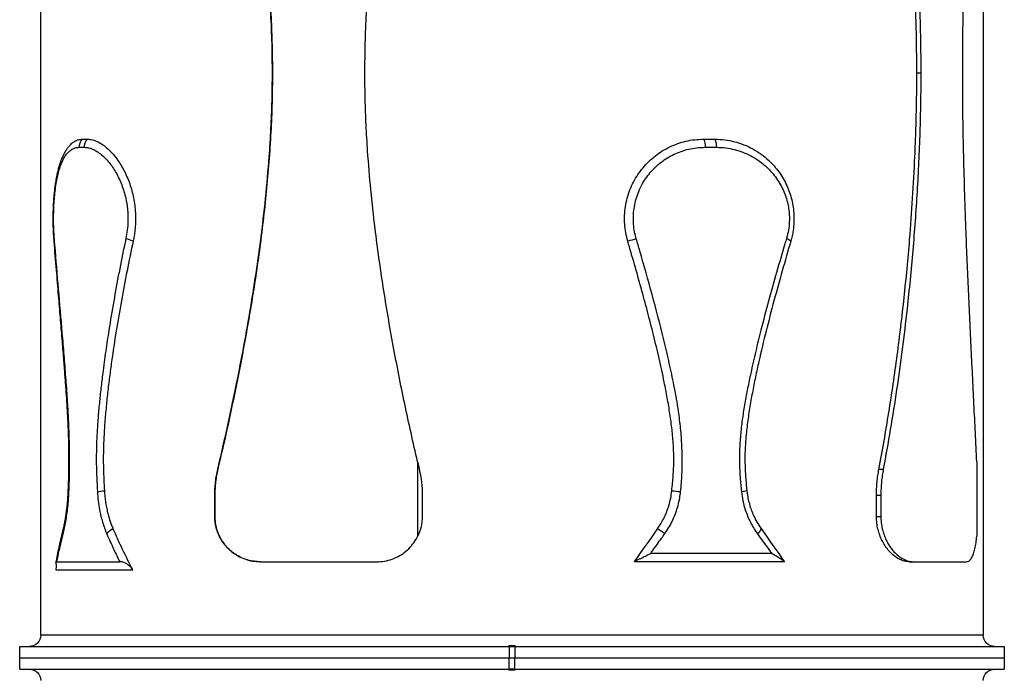
# Model space of a CAD drawing. Units: millimetres. Extents: x 3470.79 to 3474.75, y 625.08 to 631.64.
# Drawn here: x 3472.35 to 3473.22, y 627.54 to 628.11 of the extents above; entities that cross this region are included whole.
import ezdxf

# ---------------------------------------------------------------- set-up
doc = ezdxf.new("R2010")
doc.units = ezdxf.units.MM

msp = doc.modelspace()

# ---------------------------------------------------------------- linework, layer by layer
at = {"color": 7, "linetype": 'Continuous', "lineweight": 25, "extrusion": (0, 0, -1)}
for p, q in [((3472.36746, 627.57285), (3472.36746, 628.56285)), ((3473.19746, 628.56285), (3473.19746, 627.57285)), ((3472.57151, 628.06785), (3472.57154, 628.06785)), ((3473.13892, 628.06785), (3473.14242, 628.06785)), ((3472.40413, 628.00948), (3472.40867, 628.00948)), ((3472.95137, 628.00948), (3472.96113, 628.00948)), ((3472.4014, 628.00234), (3472.40597, 628.00234)), ((3472.95259, 628.00234), (3472.96242, 628.00234)), ((3472.6993, 627.72543), (3472.6993, 627.65965)), ((3473.19174, 627.72543), (3473.19174, 627.65965)), ((3472.5234, 627.71892), (3472.52344, 627.71892)), ((3473.10554, 627.71892), (3473.1094, 627.71892)), ((3472.52074, 627.67742), (3472.52074, 627.69608)), ((3472.52074, 627.69608), (3472.52077, 627.69608)), ((3472.52077, 627.69608), (3472.52077, 627.67742)), ((3472.70347, 627.69608), (3472.70347, 627.67742)), ((3473.10338, 627.67742), (3473.10338, 627.69608)), ((3473.10338, 627.69608), (3473.10727, 627.69608)), ((3473.10727, 627.69608), (3473.10727, 627.67742)), ((3472.52074, 627.67742), (3472.52077, 627.67742)), ((3473.10338, 627.67742), (3473.10727, 627.67742)), ((3473.01118, 627.64456), (3472.90445, 627.64456)), ((3472.38075, 627.63028), (3472.44858, 627.63028)), ((3472.38166, 627.63742), (3472.43702, 627.63742)), ((3472.56099, 627.63742), (3472.56102, 627.63742)), ((3472.56102, 627.63742), (3472.66339, 627.63742)), ((3473.02243, 627.63742), (3472.88994, 627.63742)), ((3473.13246, 627.63742), (3473.13602, 627.63742)), ((3473.13602, 627.63742), (3473.18262, 627.63742)), ((3473.19746, 627.57285), (3472.36746, 627.57285)), ((3472.34896, 627.55285), (3472.34896, 627.56285)), ((3472.34896, 627.56285), (3472.77996, 627.56285)), ((3472.77996, 627.56361), (3472.78496, 627.56361)), ((3472.77996, 627.56285), (3472.78496, 627.56285)), ((3472.77996, 627.56285), (3472.77996, 627.55285)), ((3472.78496, 627.56285), (3472.78496, 627.55285)), ((3472.78496, 627.56285), (3473.21596, 627.56285)), ((3473.21596, 627.56285), (3473.21596, 627.55285)), ((3472.34896, 627.54285), (3472.34896, 627.55285)), ((3472.34896, 627.55285), (3472.77996, 627.55285)), ((3472.77996, 627.55285), (3472.78496, 627.55285)), ((3472.77996, 627.54285), (3472.77996, 627.55285)), ((3472.78496, 627.55285), (3473.21596, 627.55285)), ((3472.78496, 627.54285), (3472.78496, 627.55285)), ((3473.21596, 627.55285), (3473.21596, 627.54285)), ((3472.34896, 627.54285), (3472.77996, 627.54285)), ((3472.78496, 627.54285), (3472.77996, 627.54285)), ((3472.78496, 627.54208), (3472.77996, 627.54208)), ((3472.78496, 627.54285), (3473.21596, 627.54285))]:
    msp.add_line(p, q, dxfattribs=at)
at = {"color": 7, "linetype": 'Continuous', "lineweight": 25, "extrusion": (0, 0, -1), "flags": 128}
msp.add_lwpolyline([(-3472.39238, 627.69915), (-3472.39207, 627.69926), (-3472.39186, 627.69937), (-3472.39174, 627.69947), (-3472.39172, 627.69954)], dxfattribs=at)
at = {"color": 7, "linetype": 'Continuous', "lineweight": 25, "extrusion": (0, 0, -1)}
for centre, radius, start, end in [((-3472.41189, 628.00241), 0.01049, 359.5872, 42.32314), ((-3472.41654, 628.00242), 0.01057, 359.54183, 41.90836), ((-3472.93328, 628.00271), 0.01931, 159.48737, 181.10798), ((-3472.94404, 628.0027), 0.01838, 158.36065, 181.13701), ((-3472.38025, 627.92102), 0.00107, 359.50988, 46.28893), ((-3472.45392, 627.94283), 0.02362, 282.2178, 298.93177), ((-3472.85536, 628.03995), 0.12367, 252.82913, 256.41356), ((-3473.02147, 627.91379), 0.00879, 107.94141, 137.39611), ((-3472.60346, 627.69608), 0.1, 166.79711, 180.00001), ((-3472.4267, 627.65392), 0.04611, 78.38421, 86.11265), ((-3472.90241, 627.45194), 0.24885, 94.78641, 96.58668), ((-3472.9803, 627.73713), 0.03828, 256.42057, 263.69227), ((-3472.66347, 627.67742), 0.04, 179.99996, 206.3731), ((-3472.39052, 627.66389), 0.00355, 334.04055, 12.95161), ((-3472.43682, 627.65414), 0.01369, 35.24206, 65.40977), ((-3472.8871, 627.62374), 0.04888, 118.77303, 127.84562), ((-3472.99195, 627.67009), 0.01046, 199.58185, 230.35212), ((-3472.35746, 627.57285), 0.01, 180, 270), ((-3473.20746, 627.57285), 0.01, 270, 0), ((-3472.35746, 627.53285), 0.01, 90, 180), ((-3473.20746, 627.53285), 0.01, 0, 90)]:
    msp.add_arc(centre, radius, start, end, dxfattribs=at)
for centre, major_axis, ratio, start_param, end_param in [((3472.78246, 627.97061), (-0.01099, 0.58337), 0.71113, 4.102963, 4.177641), ((3472.78246, 627.49125), (0.41499, 0.58342), 0.004122, 1.262619, 1.314624), ((3472.78246, 627.97061), (-0.41499, 0.58342), 0.004122, 2.121873, 2.181561)]:
    msp.add_ellipse(centre, major_axis=major_axis, ratio=ratio, start_param=start_param, end_param=end_param, dxfattribs=at)
at = {"color": 7, "linetype": 'Continuous', "lineweight": 25}
for points, knots in [([(3472.57151, 628.06785), (3472.57143, 628.0765), (3472.57129, 628.0938), (3472.57017, 628.11976), (3472.56848, 628.1457), (3472.56621, 628.17158), (3472.56343, 628.19735), (3472.56019, 628.22303), (3472.55652, 628.24864), (3472.5519, 628.2777), (3472.54616, 628.31012), (3472.53915, 628.34588), (3472.5316, 628.38146), (3472.52613, 628.40501), (3472.5234, 628.41678)], [0, 0, 0, 0, 0.07311, 0.146223, 0.219582, 0.292943, 0.366031, 0.43912, 0.51234, 0.58556, 0.689043, 0.792527, 0.896263, 1, 1, 1, 1]), ([(3472.52344, 628.41678), (3472.52538, 628.40843), (3472.52928, 628.39172), (3472.53481, 628.36651), (3472.5401, 628.34119), (3472.54508, 628.31575), (3472.54974, 628.29023), (3472.55406, 628.2646), (3472.558, 628.23887), (3472.562, 628.20968), (3472.56578, 628.17702), (3472.56861, 628.14483), (3472.57036, 628.11655), (3472.57134, 628.09221), (3472.57147, 628.07597), (3472.57154, 628.06785)], [0, 0, 0, 0, 0.073615, 0.147231, 0.220931, 0.294632, 0.368249, 0.441867, 0.51559, 0.589313, 0.691719, 0.79412, 0.862745, 0.931381, 1, 1, 1, 1]), ([(3473.13892, 628.06785), (3473.13888, 628.0765), (3473.13879, 628.0938), (3473.13812, 628.11976), (3473.13711, 628.1457), (3473.13572, 628.17158), (3473.134, 628.19735), (3473.13195, 628.22303), (3473.12959, 628.24864), (3473.12653, 628.2777), (3473.12262, 628.31012), (3473.11763, 628.34588), (3473.11202, 628.38146), (3473.1077, 628.40501), (3473.10554, 628.41678)], [0, 0, 0, 0, 0.07311, 0.146223, 0.219582, 0.292943, 0.366031, 0.43912, 0.51234, 0.58556, 0.689043, 0.792527, 0.896263, 1, 1, 1, 1]), ([(3473.1094, 628.41678), (3473.11142, 628.40563), (3473.11548, 628.38334), (3473.12078, 628.34964), (3473.12554, 628.31575), (3473.12972, 628.28169), (3473.13334, 628.24744), (3473.13644, 628.21255), (3473.13897, 628.17702), (3473.14068, 628.14483), (3473.14172, 628.11655), (3473.14231, 628.09221), (3473.14238, 628.07597), (3473.14242, 628.06785)], [0, 0, 0, 0, 0.098207, 0.196425, 0.294631, 0.392855, 0.491092, 0.589311, 0.691717, 0.794119, 0.862744, 0.93138, 1, 1, 1, 1]), ([(3472.6529, 628.06785), (3472.65297, 628.07656), (3472.65312, 628.09399), (3472.65426, 628.12013), (3472.65596, 628.14626), (3472.65826, 628.17233), (3472.66107, 628.19833), (3472.66435, 628.22424), (3472.66807, 628.25011), (3472.67261, 628.27859), (3472.6781, 628.30966), (3472.68464, 628.34329), (3472.69167, 628.37684), (3472.69676, 628.39912), (3472.6993, 628.41026)], [0, 0, 0, 0, 0.075433, 0.150868, 0.22651, 0.302152, 0.377564, 0.452977, 0.528483, 0.60399, 0.702941, 0.801893, 0.900946, 1, 1, 1, 1]), ([(3473.17931, 628.06785), (3473.17933, 628.07656), (3473.17938, 628.09399), (3473.17975, 628.12013), (3473.18031, 628.14626), (3473.18104, 628.17233), (3473.18192, 628.19833), (3473.18292, 628.22424), (3473.18401, 628.25011), (3473.1853, 628.27859), (3473.18678, 628.30966), (3473.18844, 628.34329), (3473.19011, 628.37684), (3473.1912, 628.39912), (3473.19174, 628.41026)], [0, 0, 0, 0, 0.075433, 0.150868, 0.22651, 0.302152, 0.377564, 0.452977, 0.528483, 0.60399, 0.702941, 0.801893, 0.900946, 1, 1, 1, 1]), ([(3472.5234, 627.71892), (3472.52597, 627.72998), (3472.53111, 627.75211), (3472.53826, 627.78556), (3472.54494, 627.81919), (3472.55106, 627.853), (3472.55656, 627.88699), (3472.56146, 627.92183), (3472.56563, 627.95752), (3472.56852, 627.99005), (3472.5703, 628.01863), (3472.57131, 628.04323), (3472.57144, 628.05964), (3472.57151, 628.06785)], [0, 0, 0, 0, 0.09749, 0.194991, 0.29248, 0.389986, 0.487505, 0.585006, 0.68848, 0.791949, 0.861298, 0.930657, 1, 1, 1, 1]), ([(3472.57154, 628.06785), (3472.57146, 628.05914), (3472.57131, 628.04171), (3472.57018, 628.01556), (3472.56847, 627.98943), (3472.56617, 627.96337), (3472.56335, 627.93741), (3472.56007, 627.91155), (3472.55636, 627.88575), (3472.55171, 627.8567), (3472.54598, 627.82447), (3472.53903, 627.78909), (3472.53155, 627.75388), (3472.52614, 627.73057), (3472.52344, 627.71892)], [0, 0, 0, 0, 0.073648, 0.147299, 0.2212, 0.295103, 0.368728, 0.442355, 0.516113, 0.589873, 0.692283, 0.794695, 0.897347, 1, 1, 1, 1]), ([(3472.6993, 627.72543), (3472.69546, 627.7424), (3472.68778, 627.77635), (3472.67938, 627.81904), (3472.67328, 627.85331), (3472.66907, 627.87908), (3472.66525, 627.90492), (3472.6615, 627.93352), (3472.65805, 627.9649), (3472.6555, 627.99529), (3472.65395, 628.02197), (3472.65307, 628.0449), (3472.65296, 628.0602), (3472.6529, 628.06785)], [0, 0, 0, 0, 0.1507982, 0.3016715, 0.3770758, 0.4524796, 0.5279529, 0.6034255, 0.7023859, 0.8013432, 0.867561, 0.9337863, 1, 1, 1, 1]), ([(3473.10554, 627.71892), (3473.10708, 627.72721), (3473.11015, 627.74379), (3473.11432, 627.76881), (3473.11819, 627.79394), (3473.12172, 627.81919), (3473.12493, 627.84452), (3473.12782, 627.86996), (3473.1304, 627.8955), (3473.13298, 627.92468), (3473.13537, 627.95752), (3473.13713, 627.99005), (3473.1382, 628.01863), (3473.13881, 628.04323), (3473.13888, 628.05964), (3473.13892, 628.06785)], [0, 0, 0, 0, 0.073078, 0.146156, 0.219319, 0.292481, 0.365561, 0.438641, 0.511825, 0.585009, 0.688482, 0.791951, 0.861299, 0.930658, 1, 1, 1, 1]), ([(3473.14242, 628.06785), (3473.14238, 628.05914), (3473.14229, 628.04171), (3473.14162, 628.01556), (3473.1406, 627.98943), (3473.13921, 627.96337), (3473.13748, 627.93741), (3473.13543, 627.91155), (3473.13305, 627.88575), (3473.13001, 627.8567), (3473.12614, 627.82447), (3473.12123, 627.78909), (3473.11574, 627.75388), (3473.11151, 627.73057), (3473.1094, 627.71892)], [0, 0, 0, 0, 0.073648, 0.147299, 0.2212, 0.295103, 0.368728, 0.442355, 0.516113, 0.589873, 0.692283, 0.794695, 0.897347, 1, 1, 1, 1]), ([(3473.19174, 627.72543), (3473.19091, 627.7424), (3473.18925, 627.77635), (3473.18712, 627.81904), (3473.18548, 627.85331), (3473.1843, 627.87908), (3473.18318, 627.90492), (3473.18205, 627.93352), (3473.18098, 627.9649), (3473.18016, 627.99529), (3473.17965, 628.02197), (3473.17936, 628.0449), (3473.17933, 628.0602), (3473.17931, 628.06785)], [0, 0, 0, 0, 0.1507982, 0.3016715, 0.3770758, 0.4524796, 0.5279529, 0.6034255, 0.7023859, 0.8013432, 0.867561, 0.9337863, 1, 1, 1, 1]), ([(3472.37919, 627.92102), (3472.37916, 627.92136), (3472.379, 627.92319), (3472.3788, 627.92657), (3472.3786, 627.93115), (3472.37849, 627.93576), (3472.37847, 627.94038), (3472.37853, 627.94497), (3472.37867, 627.94953), (3472.3789, 627.95404), (3472.37922, 627.95853), (3472.37963, 627.96298), (3472.38014, 627.96734), (3472.38075, 627.9716), (3472.38147, 627.97574), (3472.38229, 627.97973), (3472.38323, 627.98355), (3472.38431, 627.98721), (3472.38552, 627.99072), (3472.38691, 627.9941), (3472.38848, 627.99732), (3472.39021, 628.00022), (3472.39176, 628.00246), (3472.3928, 628.00363), (3472.39317, 628.00404)], [0, 0, 0, 0, 0.01099, 0.058056, 0.105001, 0.151835, 0.198573, 0.24524, 0.291373, 0.337848, 0.384813, 0.432194, 0.47991, 0.527884, 0.576057, 0.624424, 0.673242, 0.721768, 0.771562, 0.822584, 0.874683, 0.927436, 0.974248, 1, 1, 1, 1]), ([(3472.39321, 628.00401), (3472.39367, 628.00455), (3472.39498, 628.00608), (3472.39746, 628.00781), (3472.40062, 628.00922), (3472.40296, 628.00939), (3472.40413, 628.00948)], [0, 0, 0, 0, 0.146845, 0.414737, 0.707352, 1, 1, 1, 1]), ([(3472.40867, 628.00948), (3472.41011, 628.00937), (3472.41298, 628.00915), (3472.4175, 628.00744), (3472.42207, 628.00478), (3472.42666, 628.00108), (3472.43117, 627.99644), (3472.43516, 627.99132), (3472.4386, 627.98599), (3472.44149, 627.98068), (3472.44413, 627.97491), (3472.44638, 627.96886), (3472.4482, 627.96259), (3472.44959, 627.9562), (3472.45056, 627.94958), (3472.45104, 627.9428), (3472.45104, 627.93597), (3472.45058, 627.92982), (3472.44986, 627.9244), (3472.44923, 627.9213), (3472.44892, 627.91974)], [0, 0, 0, 0, 0.07039, 0.141018, 0.211429, 0.281793, 0.352371, 0.422711, 0.475635, 0.528812, 0.581935, 0.634788, 0.683736, 0.732819, 0.781734, 0.830839, 0.880122, 0.929228, 0.964613, 1, 1, 1, 1]), ([(3472.88441, 627.91974), (3472.88377, 627.92221), (3472.88249, 627.92715), (3472.88161, 627.93478), (3472.88149, 627.94246), (3472.88225, 627.95009), (3472.88382, 627.9576), (3472.88618, 627.96488), (3472.88934, 627.97183), (3472.8932, 627.97838), (3472.89773, 627.98447), (3472.9029, 627.99001), (3472.9086, 627.99494), (3472.91479, 627.99925), (3472.92141, 628.00284), (3472.92837, 628.0057), (3472.93574, 628.00784), (3472.94344, 628.00922), (3472.94873, 628.00939), (3472.95137, 628.00948)], [0, 0, 0, 0, 0.057443, 0.115069, 0.172512, 0.229955, 0.287581, 0.345024, 0.402495, 0.460147, 0.517622, 0.575566, 0.63369, 0.691644, 0.751073, 0.810681, 0.870127, 0.93506, 1, 1, 1, 1]), ([(3472.96113, 628.00948), (3472.96405, 628.00937), (3472.96992, 628.00915), (3472.97848, 628.00744), (3472.98673, 628.00478), (3472.99457, 628.00108), (3473.00193, 627.99644), (3473.00815, 627.99132), (3473.01332, 627.98599), (3473.01755, 627.98068), (3473.02132, 627.97491), (3473.02446, 627.96886), (3473.02696, 627.96259), (3473.02885, 627.9562), (3473.03015, 627.94958), (3473.03078, 627.9428), (3473.03078, 627.93597), (3473.03017, 627.92982), (3473.0292, 627.9244), (3473.02836, 627.9213), (3473.02794, 627.91974)], [0, 0, 0, 0, 0.07039, 0.141018, 0.211429, 0.281793, 0.352371, 0.422711, 0.475635, 0.528812, 0.581935, 0.634788, 0.683736, 0.732819, 0.781734, 0.830839, 0.880122, 0.929228, 0.964613, 1, 1, 1, 1]), ([(3472.37952, 627.92179), (3472.37948, 627.9222), (3472.37928, 627.92476), (3472.379, 627.92961), (3472.37881, 627.93637), (3472.37882, 627.94324), (3472.37903, 627.95012), (3472.37946, 627.95693), (3472.38012, 627.96375), (3472.38102, 627.97018), (3472.38214, 627.97613), (3472.38343, 627.98139), (3472.38494, 627.98615), (3472.38666, 627.99035), (3472.38859, 627.99396), (3472.39076, 627.99701), (3472.39318, 627.99942), (3472.39583, 628.00113), (3472.39857, 628.00216), (3472.40048, 628.00228), (3472.4014, 628.00234)], [0, 0, 0, 0, 0.010454, 0.066832, 0.123389, 0.179766, 0.237774, 0.295977, 0.353988, 0.418301, 0.475212, 0.532302, 0.589222, 0.64652, 0.703985, 0.761298, 0.821998, 0.882874, 0.943596, 1, 1, 1, 1]), ([(3472.40597, 628.00234), (3472.40729, 628.00224), (3472.40994, 628.00204), (3472.41401, 628.0005), (3472.41808, 627.99815), (3472.42209, 627.99497), (3472.42581, 627.99122), (3472.42921, 627.98705), (3472.43225, 627.9826), (3472.43511, 627.97764), (3472.43767, 627.97227), (3472.43989, 627.96651), (3472.44172, 627.96045), (3472.44305, 627.95438), (3472.44389, 627.94844), (3472.44431, 627.94274), (3472.44434, 627.93637), (3472.44384, 627.92941), (3472.44294, 627.92457), (3472.4425, 627.92216)], [0, 0, 0, 0, 0.071855, 0.143719, 0.212444, 0.281357, 0.350076, 0.407026, 0.464242, 0.521405, 0.578281, 0.632701, 0.687284, 0.741642, 0.787326, 0.833155, 0.878825, 0.939402, 1, 1, 1, 1]), ([(3472.89187, 627.92179), (3472.89175, 627.9222), (3472.89101, 627.92476), (3472.88999, 627.92961), (3472.88928, 627.93637), (3472.8893, 627.94324), (3472.89011, 627.95012), (3472.89167, 627.95693), (3472.89405, 627.96375), (3472.89719, 627.97018), (3472.90101, 627.97613), (3472.90524, 627.98139), (3472.90998, 627.98615), (3472.91518, 627.99035), (3472.92075, 627.99396), (3472.92673, 627.99701), (3472.93307, 627.99942), (3472.93968, 628.00113), (3472.94622, 628.00216), (3472.95052, 628.00228), (3472.95259, 628.00234)], [0, 0, 0, 0, 0.010454, 0.066832, 0.123389, 0.179766, 0.237774, 0.295977, 0.353988, 0.418301, 0.475212, 0.532302, 0.589222, 0.64652, 0.703985, 0.761298, 0.821998, 0.882874, 0.943596, 1, 1, 1, 1]), ([(3472.96242, 628.00234), (3472.96512, 628.00224), (3472.97053, 628.00204), (3472.97832, 628.0005), (3472.98574, 627.99815), (3472.99273, 627.99497), (3472.99895, 627.99122), (3473.0044, 627.98705), (3473.00915, 627.9826), (3473.01348, 627.97764), (3473.01728, 627.97227), (3473.02049, 627.96651), (3473.02309, 627.96045), (3473.02495, 627.95438), (3473.02612, 627.94844), (3473.0267, 627.94274), (3473.02675, 627.93637), (3473.02606, 627.92941), (3473.0248, 627.92457), (3473.02418, 627.92216)], [0, 0, 0, 0, 0.071855, 0.143719, 0.212444, 0.281357, 0.350076, 0.407026, 0.464242, 0.521405, 0.578281, 0.632701, 0.687284, 0.741642, 0.787326, 0.833155, 0.878825, 0.939402, 1, 1, 1, 1]), ([(3472.39174, 627.69954), (3472.39175, 627.69984), (3472.39189, 627.70337), (3472.3921, 627.70941), (3472.39231, 627.71779), (3472.39239, 627.72557), (3472.39237, 627.73352), (3472.39223, 627.74154), (3472.39198, 627.74979), (3472.39162, 627.75862), (3472.39113, 627.76821), (3472.39051, 627.77868), (3472.38975, 627.79003), (3472.38882, 627.80266), (3472.38768, 627.81735), (3472.38634, 627.83405), (3472.38481, 627.85266), (3472.38313, 627.87283), (3472.38127, 627.8953), (3472.37991, 627.91159), (3472.37923, 627.92052), (3472.3792, 627.921)], [0, 0, 0, 0, 0.003991, 0.047083, 0.080314, 0.115163, 0.150181, 0.185546, 0.221445, 0.259731, 0.303217, 0.349713, 0.400249, 0.456312, 0.520725, 0.599862, 0.683968, 0.775303, 0.876698, 0.993357, 1, 1, 1, 1]), ([(3472.39238, 627.69915), (3472.39255, 627.70425), (3472.39288, 627.71446), (3472.39295, 627.72986), (3472.39271, 627.74526), (3472.39218, 627.76059), (3472.39127, 627.77727), (3472.39001, 627.79525), (3472.38851, 627.81463), (3472.38637, 627.84048), (3472.38362, 627.87269), (3472.38114, 627.90189), (3472.37981, 627.91824), (3472.37952, 627.92179)], [0, 0, 0, 0, 0.067376, 0.134914, 0.202538, 0.270136, 0.337563, 0.424497, 0.51144, 0.599315, 0.775173, 0.951041, 1, 1, 1, 1]), ([(3472.4425, 627.92216), (3472.44216, 627.92058), (3472.44006, 627.91063), (3472.43636, 627.89223), (3472.43168, 627.86687), (3472.42782, 627.84371), (3472.42462, 627.82257), (3472.42233, 627.80557), (3472.42048, 627.79035), (3472.41906, 627.77719), (3472.41788, 627.76394), (3472.41699, 627.75061), (3472.41646, 627.73722), (3472.41634, 627.72414), (3472.41672, 627.71141), (3472.41719, 627.7032), (3472.41742, 627.69909)], [0, 0, 0, 0, 0.021879, 0.138136, 0.2544, 0.37065, 0.454377, 0.541461, 0.59989, 0.658488, 0.717082, 0.77556, 0.833889, 0.892139, 0.946054, 1, 1, 1, 1]), ([(3472.44892, 627.91974), (3472.44709, 627.91102), (3472.44341, 627.89356), (3472.43843, 627.86717), (3472.43385, 627.8406), (3472.43046, 627.81819), (3472.42803, 627.80006), (3472.42637, 627.78626), (3472.42492, 627.77237), (3472.42372, 627.75827), (3472.42286, 627.74397), (3472.42251, 627.73101), (3472.42264, 627.71959), (3472.42301, 627.70974), (3472.42339, 627.7032), (3472.42358, 627.69993)], [0, 0, 0, 0, 0.1226791, 0.2453566, 0.3682622, 0.4911603, 0.5535977, 0.616033, 0.6786515, 0.7412625, 0.8052891, 0.8692895, 0.912831, 0.9564172, 1, 1, 1, 1]), ([(3472.92318, 627.69993), (3472.92362, 627.70437), (3472.92451, 627.71325), (3472.9251, 627.7267), (3472.92467, 627.74021), (3472.92345, 627.75393), (3472.92161, 627.76777), (3472.91927, 627.78171), (3472.91612, 627.79793), (3472.91209, 627.81641), (3472.90542, 627.8441), (3472.89631, 627.87857), (3472.88838, 627.90602), (3472.88441, 627.91974)], [0, 0, 0, 0, 0.059512, 0.118985, 0.179306, 0.239646, 0.302554, 0.365489, 0.428418, 0.523305, 0.618197, 0.809053, 1, 1, 1, 1]), ([(3472.93096, 627.69915), (3472.9314, 627.70425), (3472.93227, 627.71446), (3472.93245, 627.72986), (3472.93185, 627.74526), (3472.93045, 627.76059), (3472.92805, 627.77727), (3472.92466, 627.79525), (3472.92049, 627.81463), (3472.91436, 627.84048), (3472.90595, 627.87269), (3472.89769, 627.90189), (3472.89291, 627.91824), (3472.89187, 627.92179)], [0, 0, 0, 0, 0.067376, 0.134914, 0.202538, 0.270136, 0.337563, 0.424497, 0.51144, 0.599315, 0.775173, 0.951041, 1, 1, 1, 1]), ([(3473.02418, 627.92216), (3473.02371, 627.92058), (3473.02075, 627.91063), (3473.01539, 627.89223), (3473.0083, 627.86687), (3473.00219, 627.84371), (3472.99696, 627.82257), (3472.9931, 627.80557), (3472.98992, 627.79035), (3472.98743, 627.77719), (3472.98533, 627.76394), (3472.98373, 627.75061), (3472.98277, 627.73722), (3472.98256, 627.72414), (3472.98325, 627.71141), (3472.98409, 627.7032), (3472.9845, 627.69909)], [0, 0, 0, 0, 0.0218787, 0.1381355, 0.2544004, 0.3706497, 0.4543774, 0.5414614, 0.5998901, 0.6584878, 0.7170819, 0.7755599, 0.8338892, 0.8921386, 0.9460536, 1, 1, 1, 1]), ([(3473.02794, 627.91974), (3473.02541, 627.91102), (3473.02036, 627.89356), (3473.0131, 627.86717), (3473.00615, 627.8406), (3473.00076, 627.81819), (3472.99679, 627.80006), (3472.99404, 627.78626), (3472.99158, 627.77237), (3472.98953, 627.75827), (3472.98805, 627.74397), (3472.98742, 627.73101), (3472.98765, 627.71959), (3472.98831, 627.70974), (3472.98896, 627.7032), (3472.98929, 627.69993)], [0, 0, 0, 0, 0.122679, 0.245357, 0.368262, 0.49116, 0.553598, 0.616033, 0.678651, 0.741263, 0.805289, 0.869289, 0.912831, 0.956417, 1, 1, 1, 1]), ([(3472.6993, 627.72543), (3472.69959, 627.72422), (3472.70009, 627.72205), (3472.7006, 627.71988), (3472.70082, 627.71892)], [0, 0, 0, 0, 0.559357, 1, 1, 1, 1]), ([(3472.52074, 627.69608), (3472.52077, 627.69799), (3472.52083, 627.70181), (3472.52136, 627.70755), (3472.52217, 627.71328), (3472.52299, 627.71704), (3472.5234, 627.71892)], [0, 0, 0, 0, 0.247255, 0.494514, 0.747251, 1, 1, 1, 1]), ([(3472.52344, 627.71892), (3472.52303, 627.71708), (3472.52222, 627.7134), (3472.52141, 627.70771), (3472.52087, 627.70193), (3472.52081, 627.69803), (3472.52077, 627.69608)], [0, 0, 0, 0, 0.24734, 0.49467, 0.747337, 1, 1, 1, 1]), ([(3473.10338, 627.69608), (3473.10341, 627.69799), (3473.10346, 627.70181), (3473.10389, 627.70755), (3473.10455, 627.71328), (3473.10521, 627.71704), (3473.10554, 627.71892)], [0, 0, 0, 0, 0.2472552, 0.4945144, 0.7472514, 1, 1, 1, 1]), ([(3473.1094, 627.71892), (3473.10908, 627.71708), (3473.10843, 627.7134), (3473.10778, 627.70771), (3473.10735, 627.70193), (3473.10729, 627.69803), (3473.10727, 627.69608)], [0, 0, 0, 0, 0.24734, 0.49467, 0.747337, 1, 1, 1, 1]), ([(3472.38705, 627.66469), (3472.38722, 627.66543), (3472.3877, 627.66741), (3472.38841, 627.67084), (3472.38918, 627.67495), (3472.38986, 627.67919), (3472.39045, 627.68353), (3472.39094, 627.68796), (3472.39132, 627.69247), (3472.39158, 627.69634), (3472.39167, 627.69871), (3472.3917, 627.69955)], [0, 0, 0, 0, 0.073068, 0.197806, 0.32223, 0.445989, 0.568745, 0.690531, 0.812179, 0.934073, 1, 1, 1, 1]), ([(3472.42358, 627.69993), (3472.42371, 627.69817), (3472.42396, 627.69466), (3472.42464, 627.68946), (3472.42554, 627.68433), (3472.42685, 627.67868), (3472.42863, 627.67264), (3472.43029, 627.66861), (3472.43113, 627.66659)], [0, 0, 0, 0, 0.144063, 0.288128, 0.436628, 0.585133, 0.791168, 1, 1, 1, 1]), ([(3472.91063, 627.66659), (3472.91168, 627.66813), (3472.91376, 627.67122), (3472.91645, 627.67622), (3472.91877, 627.68147), (3472.92074, 627.6872), (3472.92232, 627.69335), (3472.92289, 627.69773), (3472.92318, 627.69993)], [0, 0, 0, 0, 0.156578, 0.313152, 0.474125, 0.635093, 0.81665, 1, 1, 1, 1]), ([(3472.98929, 627.69993), (3472.98951, 627.69817), (3472.98995, 627.69466), (3472.99111, 627.68946), (3472.99265, 627.68433), (3472.99484, 627.67868), (3472.99779, 627.67264), (3473.00046, 627.66861), (3473.00181, 627.66659)], [0, 0, 0, 0, 0.144063, 0.288128, 0.436628, 0.585133, 0.791168, 1, 1, 1, 1]), ([(3472.38733, 627.66234), (3472.38739, 627.66259), (3472.38788, 627.6646), (3472.38875, 627.66853), (3472.38985, 627.67437), (3472.39079, 627.68052), (3472.39155, 627.68693), (3472.39209, 627.69316), (3472.39229, 627.69727), (3472.39238, 627.69915)], [0, 0, 0, 0, 0.023244, 0.187992, 0.352733, 0.521158, 0.689922, 0.858327, 1, 1, 1, 1]), ([(3472.41742, 627.69909), (3472.41762, 627.69641), (3472.41803, 627.691), (3472.41915, 627.68383), (3472.42047, 627.67757), (3472.42192, 627.67215), (3472.42362, 627.66692), (3472.42497, 627.66366), (3472.42564, 627.66204)], [0, 0, 0, 0, 0.198324, 0.399524, 0.547427, 0.695336, 0.847663, 1, 1, 1, 1]), ([(3472.91709, 627.66234), (3472.91727, 627.66259), (3472.91869, 627.6646), (3472.92117, 627.66853), (3472.92421, 627.67437), (3472.92676, 627.68052), (3472.92878, 627.68693), (3472.93021, 627.69316), (3472.93072, 627.69727), (3472.93096, 627.69915)], [0, 0, 0, 0, 0.0232444, 0.1879918, 0.3527334, 0.5211578, 0.689922, 0.8583266, 1, 1, 1, 1]), ([(3472.9845, 627.69909), (3472.98487, 627.69641), (3472.9856, 627.691), (3472.98758, 627.68383), (3472.98989, 627.67757), (3472.99239, 627.67215), (3472.99527, 627.66692), (3472.99751, 627.66366), (3472.99862, 627.66204)], [0, 0, 0, 0, 0.198324, 0.399524, 0.547427, 0.695336, 0.847663, 1, 1, 1, 1]), ([(3472.56099, 627.63742), (3472.55908, 627.6375), (3472.55525, 627.63766), (3472.54967, 627.63891), (3472.54438, 627.64084), (3472.53947, 627.64348), (3472.53498, 627.64674), (3472.53083, 627.65073), (3472.52716, 627.65548), (3472.52427, 627.66069), (3472.52227, 627.66611), (3472.52099, 627.67162), (3472.52082, 627.67546), (3472.52074, 627.67742)], [0, 0, 0, 0, 0.096749, 0.193847, 0.290601, 0.382166, 0.474033, 0.565491, 0.660965, 0.756342, 0.836371, 0.916344, 1, 1, 1, 1]), ([(3472.52077, 627.67742), (3472.52085, 627.67552), (3472.52102, 627.67172), (3472.52226, 627.66621), (3472.52417, 627.66105), (3472.52659, 627.65651), (3472.52938, 627.65257), (3472.53239, 627.6492), (3472.53627, 627.64573), (3472.54113, 627.64245), (3472.54724, 627.63965), (3472.5539, 627.63779), (3472.55865, 627.63755), (3472.56102, 627.63742)], [0, 0, 0, 0, 0.081281, 0.1626, 0.243469, 0.324398, 0.396356, 0.468574, 0.540609, 0.650121, 0.759672, 0.87984, 1, 1, 1, 1]), ([(3473.13246, 627.63742), (3473.13123, 627.6375), (3473.12877, 627.63766), (3473.12502, 627.63891), (3473.12136, 627.64084), (3473.11784, 627.64348), (3473.11453, 627.64674), (3473.11138, 627.65073), (3473.10853, 627.65548), (3473.10624, 627.66069), (3473.10463, 627.66611), (3473.10359, 627.67162), (3473.10345, 627.67546), (3473.10338, 627.67742)], [0, 0, 0, 0, 0.096749, 0.193847, 0.290601, 0.382166, 0.474033, 0.565491, 0.660965, 0.756342, 0.836371, 0.916344, 1, 1, 1, 1]), ([(3473.10727, 627.67742), (3473.10733, 627.67552), (3473.10747, 627.67172), (3473.10846, 627.66621), (3473.10998, 627.66105), (3473.11189, 627.65651), (3473.11404, 627.65257), (3473.11632, 627.6492), (3473.1192, 627.64573), (3473.12273, 627.64245), (3473.127, 627.63965), (3473.13148, 627.63779), (3473.13451, 627.63755), (3473.13602, 627.63742)], [0, 0, 0, 0, 0.081281, 0.1626, 0.243469, 0.324398, 0.396356, 0.468574, 0.540609, 0.650121, 0.759672, 0.87984, 1, 1, 1, 1]), ([(3472.38091, 627.63676), (3472.3818, 627.64108), (3472.38369, 627.65041), (3472.38588, 627.65969), (3472.38705, 627.66467)], [0, 0, 0, 0, 0.464287, 1, 1, 1, 1]), ([(3472.38166, 627.63742), (3472.38237, 627.64074), (3472.38415, 627.64906), (3472.38613, 627.65735), (3472.38733, 627.66234)], [0, 0, 0, 0, 0.3987407, 1, 1, 1, 1]), ([(3472.42564, 627.66204), (3472.42769, 627.65742), (3472.43135, 627.64917), (3472.43529, 627.64101), (3472.43702, 627.63742)], [0, 0, 0, 0, 0.560457, 1, 1, 1, 1]), ([(3472.66339, 627.63742), (3472.66567, 627.63754), (3472.67025, 627.63777), (3472.67697, 627.63958), (3472.68333, 627.64249), (3472.68908, 627.64645), (3472.69402, 627.65134), (3472.69732, 627.65588), (3472.69885, 627.65879), (3472.6993, 627.65965)], [0, 0, 0, 0, 0.157211, 0.314394, 0.471832, 0.629242, 0.782099, 0.934939, 1, 1, 1, 1]), ([(3472.90445, 627.64456), (3472.90511, 627.6455), (3472.90834, 627.65003), (3472.91255, 627.65595), (3472.9161, 627.66094), (3472.91709, 627.66234)], [0, 0, 0, 0, 0.157724, 0.763101, 1, 1, 1, 1]), ([(3472.99862, 627.66204), (3473.00194, 627.65742), (3473.00614, 627.65157), (3473.01031, 627.64578), (3473.01118, 627.64456)], [0, 0, 0, 0, 0.791118, 1, 1, 1, 1]), ([(3473.18262, 627.63742), (3473.1833, 627.63754), (3473.18465, 627.63777), (3473.18649, 627.63958), (3473.18812, 627.64249), (3473.1895, 627.64645), (3473.19062, 627.65134), (3473.19133, 627.65588), (3473.19165, 627.65879), (3473.19174, 627.65965)], [0, 0, 0, 0, 0.157211, 0.314394, 0.471832, 0.629242, 0.782099, 0.934939, 1, 1, 1, 1]), ([(3472.90445, 627.64456), (3472.90444, 627.64456), (3472.90266, 627.64363), (3472.89937, 627.64195), (3472.89449, 627.63954), (3472.89147, 627.63813), (3472.88994, 627.63742)], [0, 0, 0, 0, 0.00138, 0.383716, 0.688459, 1, 1, 1, 1]), ([(3473.02243, 627.63742), (3473.02158, 627.63808), (3473.01987, 627.63939), (3473.01609, 627.64179), (3473.01307, 627.64353), (3473.01118, 627.64456), (3473.01118, 627.64456)], [0, 0, 0, 0, 0.285532, 0.577442, 0.998683, 1, 1, 1, 1]), ([(3472.38166, 627.63742), (3472.38138, 627.63734), (3472.38089, 627.63719), (3472.38085, 627.63623), (3472.38095, 627.63499), (3472.38105, 627.6333), (3472.38098, 627.63166), (3472.3808, 627.63058), (3472.38075, 627.63028)], [0, 0, 0, 0, 0.234966, 0.407912, 0.580964, 0.757344, 0.933356, 1, 1, 1, 1]), ([(3472.44858, 627.63028), (3472.4482, 627.63092), (3472.44741, 627.6322), (3472.44561, 627.63398), (3472.44332, 627.63559), (3472.44089, 627.63667), (3472.43871, 627.6373), (3472.43759, 627.63738), (3472.43702, 627.63742)], [0, 0, 0, 0, 0.144707, 0.293423, 0.489939, 0.692021, 0.843933, 1, 1, 1, 1]), ([(3472.77996, 627.56285), (3472.77996, 627.56285), (3472.77996, 627.56285), (3472.77996, 627.56298), (3472.77996, 627.56342), (3472.77996, 627.56361)], [0, 0, 0, 0, 0.012261, 0.546977, 1, 1, 1, 1]), ([(3472.78496, 627.56361), (3472.78496, 627.56341), (3472.78496, 627.56296), (3472.78496, 627.56289), (3472.78496, 627.56285)], [0, 0, 0, 0, 0.453055, 1, 1, 1, 1]), ([(3472.77996, 627.54208), (3472.77996, 627.54229), (3472.77996, 627.54274), (3472.77996, 627.54281), (3472.77996, 627.54285)], [0, 0, 0, 0, 0.453055, 1, 1, 1, 1]), ([(3472.78496, 627.54285), (3472.78496, 627.54285), (3472.78496, 627.54285), (3472.78496, 627.54272), (3472.78496, 627.54228), (3472.78496, 627.54208)], [0, 0, 0, 0, 0.012261, 0.546977, 1, 1, 1, 1])]:
    msp.add_open_spline(points, degree=3, knots=knots, dxfattribs=at)

doc.saveas('drawing.dxf')
